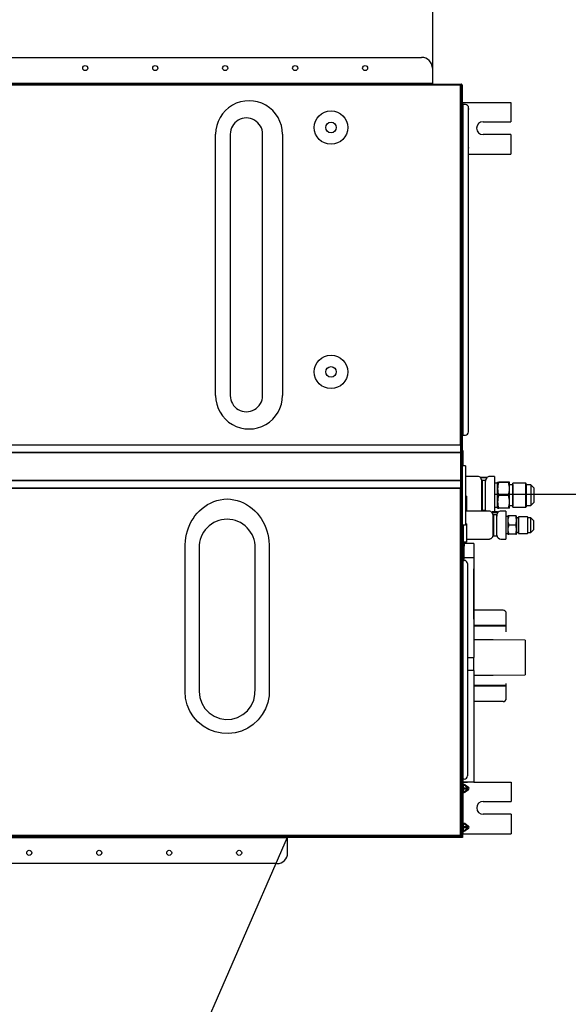
# Model space of a CAD drawing. Units: inches. Extents: x -76658 to 46568, y 2666 to 69065.
# Drawn here: x 23989 to 24859, y 31313 to 32873 of the extents above; entities that cross this region are included whole.
import ezdxf

# ---------------------------------------------------------------- set-up
doc = ezdxf.new("R2010")
doc.units = ezdxf.units.IN
doc.header["$MEASUREMENT"] = 0
doc.linetypes.add('DASHED2', pattern=[0.375, 0.25, -0.125])
doc.layers.get('0').update_dxf_attribs({"lineweight": 5})
doc.layers.add('AC-suply', color=5, linetype='Continuous')
doc.layers.add('ong dong', color=1, linetype='DASHED2')
doc.layers.add('ac_indoor', color=6, linetype='Continuous', lineweight=25)

# ---------------------------------------------------------------- blocks, each defined once
blk = doc.blocks.new('MAY LANH 9lW - 300')
at = {"linetype": 'Continuous'}
for p, q in [((-722.598, 485.598), (-722.598, -511.202)), ((-400.448528, -511.202), (-400.448528, 485.598)), ((-400.024264, 485.598), (-400.024264, -511.202)), ((-393.205858, -511.202), (-393.205858, 485.598)), ((-393.191715, 485.598), (-393.191715, -511.202)), ((-367.208284, -511.202), (-367.208284, 485.598)), ((-367.194142, 485.598), (-367.194142, -511.202)), ((-360.375736, -511.202), (-360.375736, 485.598)), ((-359.951472, 485.598), (-359.951472, -511.202)), ((-25.802, -511.202), (-25.802, 485.598)), ((-25.2, 485.598), (-25.2, -511.202)), ((-25, 485), (-25, -485)), ((-24, 485), (-24, -485)), ((0, 475), (0, -475)), ((-725, -350.5), (-725, 454.5)), ((-749, -340.5), (-749, 444.5)), ((-725.002, -350.5), (-725.002, 432.964946)), ((-724, -327.88633), (-724, 432.282331)), ((-723.2, -329.001336), (-723.2, 433.397337)), ((-25.170372, -105.77512), (-25.143357, -105.744153)), ((-25.170372, -105.77512), (-25.143357, -105.744153)), ((-25.143357, -105.744153), (-25.116571, -105.712899)), ((-25.143357, -105.744153), (-25.116571, -105.712899)), ((-25.116571, -105.712899), (-25.090012, -105.681358)), ((-25.116571, -105.712899), (-25.090012, -105.681358)), ((-25.090012, -105.681358), (-25.063683, -105.649533)), ((-25.090012, -105.681358), (-25.063683, -105.649533)), ((-25.063683, -105.649533), (-25.037582, -105.617426)), ((-25.063683, -105.649533), (-25.037582, -105.617426)), ((-25.037582, -105.617426), (-25.011709, -105.585037)), ((-25.037582, -105.617426), (-25.011709, -105.585037)), ((-25.011709, -105.585037), (-24.986066, -105.55237)), ((-25.011709, -105.585037), (-24.986066, -105.55237)), ((-23.998, -103.360456), (-23.998, -339.859907)), ((-601.486313, -257.211785), (-595.396017, -255.71318)), ((-595.396017, -255.71318), (-589.148419, -255.186595)), ((-589.148419, -255.186595), (-455.648419, -255.186595)), ((-455.648419, -255.186595), (-452.469749, -255.270568)), ((-452.469749, -255.270568), (-449.314955, -255.523396)), ((-449.314955, -255.523396), (-446.183789, -255.946792)), ((-446.183789, -255.946792), (-443.075601, -256.550874)), ((-617.216892, -267.09086), (-612.533913, -262.97497)), ((-612.533913, -262.97497), (-607.231079, -259.642261)), ((-607.231079, -259.642261), (-601.486313, -257.211785)), ((-443.075601, -256.550874), (-440.000513, -257.353049)), ((-440.000513, -257.353049), (-436.985357, -258.363674)), ((-436.985357, -258.363674), (-434.072337, -259.574494)), ((-434.072337, -259.574494), (-431.263722, -260.98611)), ((-431.263722, -260.98611), (-428.557374, -262.604626)), ((-428.557374, -262.604626), (-425.965225, -264.431316)), ((-425.965225, -264.431316), (-423.51044, -266.4581)), ((-624.354024, -277.30396), (-621.199642, -271.919803)), ((-621.199642, -271.919803), (-617.216892, -267.09086)), ((-604.916718, -273.628787), (-609.000957, -277.509536)), ((-600.09193, -270.716625), (-604.916718, -273.628787)), ((-594.745724, -268.910948), (-600.09193, -270.716625)), ((-589.148419, -268.295347), (-594.745724, -268.910948)), ((-455.648419, -268.295347), (-589.148419, -268.295347)), ((-423.51044, -266.4581), (-421.233562, -268.651633)), ((-421.233562, -268.651633), (-419.139203, -271.005654)), ((-419.139203, -271.005654), (-417.224885, -273.526409)), ((-417.224885, -273.526409), (-415.504391, -276.204293)), ((-627.914432, -289.244401), (-626.610896, -283.126718)), ((-626.610896, -283.126718), (-624.354024, -277.30396)), ((-612.156765, -282.187931), (-614.222374, -287.415012)), ((-609.000957, -277.509536), (-612.156765, -282.187931)), ((-415.504391, -276.204293), (-414.005067, -279.004038)), ((-414.005067, -279.004038), (-412.737166, -281.896618)), ((-412.737166, -281.896618), (-411.703534, -284.879266)), ((-628.225132, -295.482729), (-627.914432, -289.244401)), ((-614.222374, -287.415012), (-615.118041, -292.98522)), ((-411.703534, -284.879266), (-410.911988, -287.953866)), ((-410.911988, -287.953866), (-410.39769, -291.106143)), ((-410.39769, -291.106143), (-410.214265, -294.304)), ((-314.146494, -283.624074), (-71.398419, -283.624074)), ((-627.537817, -301.698717), (-628.225132, -295.482729)), ((-625.871425, -307.710164), (-627.537817, -301.698717)), ((-615.118041, -292.98522), (-614.790316, -298.618153)), ((-614.790316, -298.618153), (-613.261272, -304.036173)), ((-410.89827, -300.594089), (-411.680956, -303.652346)), ((-410.393481, -297.48146), (-410.89827, -300.594089)), ((-410.214265, -294.304), (-410.393481, -297.48146)), ((-71.398419, -297.170418), (-314.146494, -297.170418)), ((-623.261242, -313.4013), (-625.871425, -307.710164)), ((-613.261272, -304.036173), (-610.597849, -309.005144)), ((-610.597849, -309.005144), (-606.929237, -313.277414)), ((-413.988903, -309.570098), (-415.477634, -312.360132)), ((-412.717656, -306.656535), (-413.988903, -309.570098)), ((-411.680956, -303.652346), (-412.717656, -306.656535)), ((-619.794844, -318.577442), (-623.261242, -313.4013)), ((-615.523698, -323.160921), (-619.794844, -318.577442)), ((-606.929237, -313.277414), (-602.428225, -316.659798)), ((-602.428225, -316.659798), (-597.288408, -318.999941)), ((-597.288408, -318.999941), (-591.777182, -320.178086)), ((-421.213164, -319.935163), (-423.484039, -322.126321)), ((-419.106289, -317.562318), (-421.213164, -319.935163)), ((-417.184249, -315.025562), (-419.106289, -317.562318)), ((-415.477634, -312.360132), (-417.184249, -315.025562)), ((-724, -323), (-723.2, -323)), ((-724, -327.804), (-723.2, -327.804)), ((-724, -330.804), (-724, -327.88633)), ((-723.848085, -327), (-723.198, -327)), ((-723.765099, -327.237728), (-723.527371, -327)), ((-723.2, -327.804), (-723.2, -330.804)), ((-610.59804, -326.987763), (-615.523698, -323.160921)), ((-605.101779, -329.993512), (-610.59804, -326.987763)), ((-591.777182, -320.178086), (-586.109, -320.311001)), ((-586.109, -320.311001), (-580.436808, -320.312797)), ((-580.436808, -320.312797), (-574.764608, -320.312652)), ((-574.764608, -320.312652), (-569.092409, -320.312652)), ((-569.092409, -320.312652), (-563.420209, -320.312652)), ((-563.420209, -320.312652), (-557.74801, -320.312652)), ((-557.74801, -320.312652), (-552.07581, -320.312652)), ((-552.07581, -320.312652), (-546.403611, -320.312652)), ((-546.403611, -320.312652), (-540.731411, -320.312652)), ((-540.731411, -320.312652), (-535.059212, -320.312652)), ((-535.059212, -320.312652), (-529.387012, -320.312652)), ((-529.387012, -320.312652), (-523.714813, -320.312652)), ((-523.714813, -320.312652), (-518.042613, -320.312652)), ((-518.042613, -320.312652), (-512.370414, -320.312652)), ((-512.370414, -320.312652), (-506.698215, -320.312652)), ((-506.698215, -320.312652), (-501.026015, -320.312652)), ((-501.026015, -320.312652), (-495.353816, -320.312652)), ((-495.353816, -320.312652), (-489.681616, -320.312652)), ((-489.681616, -320.312652), (-484.009417, -320.312652)), ((-484.009417, -320.312652), (-478.337217, -320.312652)), ((-478.337217, -320.312652), (-472.665018, -320.312652)), ((-472.665018, -320.312652), (-466.992818, -320.312652)), ((-466.992818, -320.312652), (-461.320619, -320.312652)), ((-461.320619, -320.312652), (-455.648419, -320.312652)), ((-434.061393, -329.028509), (-436.975172, -330.240518)), ((-431.23847, -327.607983), (-434.061393, -329.028509)), ((-428.513672, -325.973832), (-431.23847, -327.607983)), ((-425.917944, -324.14007), (-428.513672, -325.973832)), ((-423.484039, -322.126321), (-425.917944, -324.14007)), ((-314.146494, -327.223078), (-71.398419, -327.223078)), ((-723.2, -330.804), (-724, -330.804)), ((-724, -511.802), (-724, -330.804)), ((-723.2, -511.802), (-723.2, -330.804)), ((-599.235196, -332.08013), (-605.101779, -329.993512)), ((-593.067485, -333.220782), (-599.235196, -332.08013)), ((-586.824457, -333.419972), (-593.067485, -333.220782)), ((-580.578031, -333.422184), (-586.824457, -333.419972)), ((-574.331597, -333.424118), (-580.578031, -333.422184)), ((-568.085154, -333.425644), (-574.331597, -333.424118)), ((-561.838702, -333.426795), (-568.085154, -333.425644)), ((-555.592242, -333.427605), (-561.838702, -333.426795)), ((-549.345774, -333.428107), (-555.592242, -333.427605)), ((-543.0993, -333.428334), (-549.345774, -333.428107)), ((-536.85282, -333.428321), (-543.0993, -333.428334)), ((-530.606335, -333.428099), (-536.85282, -333.428321)), ((-524.359846, -333.427704), (-530.606335, -333.428099)), ((-518.113354, -333.427167), (-524.359846, -333.427704)), ((-511.866859, -333.426523), (-518.113354, -333.427167)), ((-505.620362, -333.425805), (-511.866859, -333.426523)), ((-499.373864, -333.425046), (-505.620362, -333.425805)), ((-493.127366, -333.42428), (-499.373864, -333.425046)), ((-486.880869, -333.423541), (-493.127366, -333.42428)), ((-480.634373, -333.422861), (-486.880869, -333.423541)), ((-474.387879, -333.422273), (-480.634373, -333.422861)), ((-468.141388, -333.421813), (-474.387879, -333.422273)), ((-461.894902, -333.421512), (-468.141388, -333.421813)), ((-455.648419, -333.421404), (-461.894902, -333.421512)), ((-452.469398, -333.337416), (-455.648419, -333.421404)), ((-449.311373, -333.084223), (-452.469398, -333.337416)), ((-446.173466, -332.659367), (-449.311373, -333.084223)), ((-443.05382, -332.051536), (-446.173466, -332.659367)), ((-439.977705, -331.248086), (-443.05382, -332.051536)), ((-436.975172, -330.240518), (-439.977705, -331.248086)), ((-25.154454, -337.451207), (-25.177809, -337.424557)), ((-25.154454, -337.451207), (-25.177809, -337.424557)), ((-25.131265, -337.478073), (-25.154454, -337.451207)), ((-25.131265, -337.478073), (-25.154454, -337.451207)), ((-25.108241, -337.505155), (-25.131265, -337.478073)), ((-25.108241, -337.505155), (-25.131265, -337.478073)), ((-25.085382, -337.532452), (-25.108241, -337.505155)), ((-25.085382, -337.532452), (-25.108241, -337.505155)), ((-25.06269, -337.559961), (-25.085382, -337.532452)), ((-25.06269, -337.559961), (-25.085382, -337.532452)), ((-25.040164, -337.587683), (-25.06269, -337.559961)), ((-25.040164, -337.587683), (-25.06269, -337.559961)), ((-25.017805, -337.615615), (-25.040164, -337.587683)), ((-25.017805, -337.615615), (-25.040164, -337.587683)), ((-24.995612, -337.643756), (-25.017805, -337.615615)), ((-24.995612, -337.643756), (-25.017805, -337.615615)), ((-71.398419, -345.748276), (-314.146494, -345.748276)), ((-25.170372, -345.77512), (-25.143357, -345.744153)), ((-25.170372, -345.77512), (-25.143357, -345.744153)), ((-25.143357, -345.744153), (-25.116571, -345.712899)), ((-25.143357, -345.744153), (-25.116571, -345.712899)), ((-25.116571, -345.712899), (-25.090012, -345.681358)), ((-25.116571, -345.712899), (-25.090012, -345.681358)), ((-25.090012, -345.681358), (-25.063683, -345.649533)), ((-25.090012, -345.681358), (-25.063683, -345.649533)), ((-25.063683, -345.649533), (-25.037582, -345.617426)), ((-25.063683, -345.649533), (-25.037582, -345.617426)), ((-25.037582, -345.617426), (-25.011709, -345.585037)), ((-25.037582, -345.617426), (-25.011709, -345.585037)), ((-25.011709, -345.585037), (-24.986066, -345.55237)), ((-25.011709, -345.585037), (-24.986066, -345.55237)), ((-23.998, -343.360456), (-23.998, -485)), ((-739, -350.5), (-725.002, -350.5)), ((-725.002, -350.5), (-725, -350.5)), ((-724, -350.5), (-725, -350.5)), ((-724.8, -509.802), (-724.8, -350.5)), ((-724.2, -509.802), (-724.2, -350.5)), ((-724.198, -350.5), (-724.198, -512.802)), ((-25, -485), (-25, -511.802)), ((-25, -485), (-24, -485)), ((-23.998, -485), (-24, -485)), ((-10, -485), (-23.998, -485)), ((-724.8, -509.802), (-724.2, -509.802)), ((-724.8, -512.802), (-724.8, -509.802)), ((-724.2, -509.802), (-724.2, -512.802)), ((-723.2, -511.202), (-722.598, -511.202)), ((-28.8, -511.804), (-723.198, -511.804)), ((-723.18, -511.802), (-723.18, -511.202)), ((-722.598, -511.802), (-723.18, -511.802)), ((-723.18, -511.802), (-723.18, -511.804)), ((-722.598, -511.804), (-722.598, -511.202)), ((-722.598, -511.202), (-400.448528, -511.202)), ((-400.58309, -511.800114), (-400.605608, -511.804)), ((-400.56065, -511.788648), (-400.58309, -511.800114)), ((-400.538256, -511.76989), (-400.56065, -511.788648)), ((-400.515879, -511.744126), (-400.538256, -511.76989)), ((-400.493485, -511.711645), (-400.515879, -511.744126)), ((-400.471045, -511.672733), (-400.493485, -511.711645)), ((-400.448528, -511.627678), (-400.471045, -511.672733)), ((-400.448528, -511.202), (-400.448528, -511.627678)), ((-400.024264, -511.202), (-400.448528, -511.202)), ((-393.205858, -511.202), (-400.024264, -511.202)), ((-393.191715, -511.202), (-393.205858, -511.202)), ((-367.208284, -511.202), (-393.191715, -511.202)), ((-389.257875, -511.804), (-389.257874, -511.202)), ((-372.5, -511.804), (-372.5, -511.202)), ((-363.267311, -511.802), (-372.5, -511.802)), ((-367.194142, -511.202), (-367.208284, -511.202)), ((-360.375736, -511.202), (-367.194142, -511.202)), ((-359.951472, -511.202), (-360.375736, -511.202)), ((-359.951472, -511.627678), (-359.951472, -511.202)), ((-359.951472, -511.202), (-25.802, -511.202)), ((-359.928954, -511.672733), (-359.951472, -511.627678)), ((-359.906514, -511.711644), (-359.928954, -511.672733)), ((-359.884121, -511.744126), (-359.906514, -511.711644)), ((-359.861743, -511.76989), (-359.884121, -511.744126)), ((-359.839349, -511.788648), (-359.861743, -511.76989)), ((-359.816909, -511.800114), (-359.839349, -511.788648)), ((-359.794392, -511.804), (-359.816909, -511.800114)), ((-28.8, -512.604), (-28.8, -511.804)), ((-28.8, -511.804), (-25.8, -511.804)), ((-25.802, -511.804), (-26.997336, -511.804)), ((-25.802, -511.202), (-25.2, -511.202)), ((-25.802, -511.202), (-25.802, -511.804)), ((-25.8, -511.202), (-25.8, -511.802)), ((-25.8, -511.804), (-25.8, -512.604)), ((-724.2, -512.802), (-724.8, -512.802)), ((-724.2, -512.802), (-724.198, -512.802)), ((-724.198, -512.802), (-723.698, -512.802)), ((-723.698, -512.802), (-723.698, -512.804)), ((-723.698, -512.802), (-714.5, -512.802)), ((-723.698, -512.804), (-723.698, -513.404)), ((-723.698, -512.804), (-714.5, -512.804)), ((-723.698, -513.404), (-721.2, -513.404)), ((-28.8, -512.604), (-723.198, -512.604)), ((-718.529347, -513.2), (-721.2, -513.2)), ((-721.2, -513.2), (-721.2, -515.502)), ((-721.2, -515.502), (-721.2, -555.898)), ((-718.529347, -513.2), (-716.614213, -513.2)), ((-718.529347, -515.502), (-717.82224, -515.002)), ((-716.614213, -518.210407), (-718.529347, -515.502)), ((-715.907107, -513.7), (-717.82224, -513.7)), ((-717.82224, -515.002), (-715.907107, -517.710407)), ((-716.614213, -513.2), (-713.785786, -513.2)), ((-716.614213, -518.210407), (-715.907107, -517.710407)), ((-715.907107, -517.710407), (-715.907107, -513.7)), ((-714.5, -512.604), (-714.5, -512.804)), ((-714.5, -512.804), (-709.5, -512.804)), ((-712.57776, -513.7), (-714.492893, -513.7)), ((-714.492893, -513.7), (-714.492893, -517.710407)), ((-714.492893, -517.710407), (-712.57776, -515.002)), ((-713.785786, -518.210407), (-714.492893, -517.710407)), ((-713.785786, -513.2), (-711.870653, -513.2)), ((-711.870653, -515.502), (-713.785786, -518.210407)), ((-711.870653, -515.502), (-712.57776, -515.002)), ((-682.529347, -513.2), (-711.870653, -513.2)), ((-709.5, -512.804), (-709.5, -512.604)), ((-709.5, -512.802), (-700, -512.802)), ((-709.5, -512.804), (-700, -512.804)), ((-700, -512.604), (-700, -513.2)), ((-694, -513.2), (-694, -512.604)), ((-694, -512.802), (-684.5, -512.802)), ((-694, -512.804), (-684.5, -512.804)), ((-684.5, -512.604), (-684.5, -512.804)), ((-684.5, -512.804), (-679.5, -512.804)), ((-682.529347, -513.2), (-680.614213, -513.2)), ((-681.82224, -515.002), (-682.529347, -515.502)), ((-680.614213, -518.210407), (-682.529347, -515.502)), ((-679.907107, -513.7), (-681.82224, -513.7)), ((-681.82224, -515.002), (-679.907107, -517.710407)), ((-680.614213, -513.2), (-677.785786, -513.2)), ((-679.907107, -517.710407), (-680.614213, -518.210407)), ((-679.907107, -517.710407), (-679.907107, -513.7)), ((-679.5, -512.804), (-679.5, -512.604)), ((-679.5, -512.802), (-674.433371, -512.802)), ((-679.5, -512.804), (-674.431371, -512.804)), ((-678.492893, -513.7), (-678.492893, -517.710407)), ((-676.57776, -513.7), (-678.492893, -513.7)), ((-678.492893, -517.710407), (-676.57776, -515.002)), ((-678.492893, -517.710407), (-677.785786, -518.210407)), ((-677.785786, -513.2), (-675.870653, -513.2)), ((-675.870653, -515.502), (-677.785786, -518.210407)), ((-676.57776, -515.002), (-675.870653, -515.502)), ((-674.033587, -513.2), (-675.870653, -513.2)), ((-674.631371, -512.604), (-674.066271, -513.169099)), ((-673.499171, -512.604), (-673.499171, -513.404)), ((-670.5, -513.404), (-673.499171, -513.404)), ((-673.499171, -514.604), (-673.499171, -513.406)), ((-673.499171, -517.604), (-673.499171, -514.604)), ((-673.499171, -514.604), (-673.249171, -514.604)), ((-673.249171, -517.604), (-673.499171, -517.604)), ((-673.249171, -523.404), (-673.249171, -513.404)), ((-672.399811, -512.613093), (-672.539608, -512.604)), ((-672.254906, -512.638477), (-672.399811, -512.613093)), ((-672.104966, -512.677303), (-672.254906, -512.638477)), ((-671.951044, -512.726623), (-672.104966, -512.677303)), ((-671.795465, -512.784136), (-671.951044, -512.726623)), ((-671.638121, -512.848512), (-671.795465, -512.784136)), ((-671.478749, -512.918513), (-671.638121, -512.848512)), ((-671.317311, -512.993268), (-671.478749, -512.918513)), ((-671.154637, -513.071657), (-671.317311, -512.993268)), ((-670.991604, -513.152522), (-671.154637, -513.071657)), ((-670.828034, -513.235299), (-670.991604, -513.152522)), ((-670.664019, -513.319383), (-670.828034, -513.235299)), ((-670.5, -513.404), (-670.664019, -513.319383)), ((-467.332199, -513.404), (-670.5, -513.404)), ((-670.5, -514.604), (-670.5, -513.404)), ((-470.332199, -517.604), (-667.5, -517.604)), ((-569.5, -523.404), (-569.5, -517.604)), ((-557.5, -517.604), (-557.5, -523.404)), ((-467.332199, -512.604), (-467.332199, -513.404)), ((-467.332199, -513.404), (-467.332199, -514.604)), ((-467.281371, -513.454), (-467.332199, -513.454)), ((-467.281371, -513.454), (-466.566271, -514.169099)), ((-466.804574, -512.802), (-466.481837, -512.802)), ((-466.481427, -512.804), (-466.802293, -512.804)), ((-466.765099, -512.8389), (-466.000586, -513.603414)), ((-465.5, -513.404), (-466.2, -513.404)), ((-465.999171, -513.604), (-465.5, -513.604)), ((-465.999171, -514.404), (-454, -514.404)), ((-465.5, -513.604), (-465.5, -512.604)), ((-444.5, -513.604), (-465.5, -513.604)), ((-464.5, -514.404), (-464.5, -523.404)), ((-454, -514.404), (-454, -513.604)), ((-451, -514.404), (-454, -514.404)), ((-451.5, -523.404), (-451.5, -514.404)), ((-451, -513.604), (-451, -514.404)), ((-443.502, -513.604), (-450.502, -513.604)), ((-450.502, -516.604), (-450.502, -513.604)), ((-443.502, -516.604), (-450.502, -516.604)), ((-447.500844, -516.604), (-447.50087, -537.503758)), ((-444.5, -513.604), (-444.5, -512.604)), ((-443.502, -513.604), (-444.5, -513.604)), ((-434.5, -513.604), (-443.502, -513.604)), ((-433.502, -516.604), (-443.502, -516.604)), ((-434.5, -515.604), (-434.5, -512.604)), ((-389.5, -515.604), (-434.5, -515.604)), ((-433.502, -516.604), (-433.502, -515.604)), ((-421.50087, -537.50379), (-421.500843, -515.604)), ((-420.502, -516.604), (-421.500844, -516.604)), ((-420.502, -516.604), (-420.502, -515.604)), ((-407.502, -516.604), (-420.502, -516.604)), ((-407.502, -516.604), (-407.502, -515.604)), ((-378.592797, -512.604), (-391.092797, -512.604)), ((-379.5, -515.604), (-389.5, -515.604)), ((-389.257895, -527.004174), (-389.25788, -515.604)), ((-379.5, -515.604), (-379.5, -512.604)), ((-379.5, -512.802), (-365.198, -512.802)), ((-368.198, -512.804), (-379.5, -512.804)), ((-368.198, -513.404), (-379.5, -513.404)), ((-368.198, -512.804), (-365.198, -512.804)), ((-368.198, -513.404), (-368.198, -512.804)), ((-365.198, -513.404), (-368.198, -513.404)), ((-365.198, -512.802), (-365.198, -512.604)), ((-365.198, -512.802), (-365.198, -512.804)), ((-365.198, -512.804), (-365.198, -513.404)), ((-350.896, -513.406), (-350.896, -512.604)), ((-43.896826, -513.406), (-350.896, -513.406)), ((-350.896, -513.406), (-350.896, -515.604)), ((-350.896, -515.804), (-350.889326, -515.804)), ((-347.896, -518.604), (-46.896826, -518.604)), ((-89.802, -518.604), (-89.802, -555.698)), ((-43.896826, -512.604), (-43.896826, -513.406)), ((-43.896826, -512.604), (-43.896, -513.403999)), ((-43.896826, -515.604), (-43.896826, -513.406)), ((-43.329729, -513.169099), (-42.764629, -512.604)), ((-41.802, -513), (-43.160629, -513)), ((-41.802, -513), (-41.802, -515.302)), ((-41.802, -515.302), (-41.802, -555.698)), ((-25.8, -512.604), (-28.8, -512.604)), ((-671.249171, -523.404), (-673.249171, -523.404)), ((-673.2, -523.404), (-673.2, -555.898)), ((-569.5, -523.404), (-671.249171, -523.404)), ((-598.5, -550.606), (-598.5, -523.404)), ((-584.302, -553.606), (-584.302, -523.404)), ((-584.3, -553.606), (-584.3, -523.404)), ((-583.498, -553.606), (-583.498, -523.404)), ((-573.98098, -523.404), (-573.8, -541.502)), ((-569.5, -523.404), (-557.5, -523.404)), ((-464.5, -523.404), (-557.5, -523.404)), ((-541.2, -541.502), (-541.01902, -523.404)), ((-539.5, -523.404), (-539.5, -523.604)), ((-535.5, -523.604), (-539.5, -523.604)), ((-535.5, -523.604), (-535.5, -523.404)), ((-528.502, -553.606), (-528.502, -523.404)), ((-527.7, -553.606), (-527.7, -523.404)), ((-527.698, -553.606), (-527.698, -523.404)), ((-525, -523.604), (-525, -523.404)), ((-522, -523.604), (-525, -523.604)), ((-522, -523.404), (-522, -523.604)), ((-522, -523.604), (-475, -523.604)), ((-513.5, -550.606), (-513.5, -523.604)), ((-475, -523.604), (-475, -523.404)), ((-472, -523.604), (-475, -523.604)), ((-472, -523.404), (-472, -523.604)), ((-458.5, -523.404), (-464.5, -523.404)), ((-451.5, -523.404), (-458.5, -523.404)), ((-390.730055, -530.104172), (-391.204002, -530.104177)), ((-390.610777, -530.104178), (-391.204002, -530.104177)), ((-390.137161, -530.104173), (-390.730386, -530.104172)), ((-390.610784, -535.104178), (-390.610777, -530.104178)), ((-390.610777, -530.104178), (-390.137161, -530.104173)), ((-390.137161, -530.104173), (-390.137167, -535.104173)), ((-703.2, -555.898), (-703.2, -532.2)), ((-691.2, -532.2), (-691.2, -555.898)), ((-447.43968, -537.49967), (-447.460425, -537.95072)), ((-447.460425, -537.95072), (-447.416227, -538.377738)), ((-447.416227, -538.377738), (-447.295139, -538.805896)), ((-447.295139, -538.805896), (-447.115382, -539.223115)), ((-447.115382, -539.223115), (-446.895118, -539.616779)), ((-446.895118, -539.616779), (-446.640406, -539.980635)), ((-421.504516, -530.804407), (-421.414738, -530.832629)), ((-421.414738, -530.832629), (-421.323972, -530.858978)), ((-421.323972, -530.858978), (-421.232157, -530.883521)), ((-421.232157, -530.883521), (-421.139276, -530.906289)), ((-421.139276, -530.906289), (-421.045777, -530.92699)), ((-421.045777, -530.92699), (-420.952373, -530.945145)), ((-420.952373, -530.945145), (-420.859781, -530.960272)), ((-420.859781, -530.960272), (-420.768719, -530.971891)), ((-420.768719, -530.971891), (-420.675939, -530.980198)), ((-420.757901, -531.104132), (-420.757905, -534.104132)), ((-393.235779, -534.104168), (-420.757905, -534.104132)), ((-393.235775, -531.104168), (-420.757901, -531.104132)), ((-420.257901, -531.004133), (-393.737597, -531.004168)), ((-420.257765, -534.204133), (-393.737601, -534.204168)), ((-419.757905, -534.204133), (-394.23984, -534.204167)), ((-394.239836, -531.104167), (-419.757901, -531.104133)), ((-394.23984, -534.104172), (-394.23984, -534.204172)), ((-394.23984, -534.204172), (-393.737601, -534.204173)), ((-394.239836, -531.004172), (-394.239836, -531.104172)), ((-393.235775, -531.104174), (-394.239836, -531.104172)), ((-393.235779, -534.104174), (-393.235775, -531.104174)), ((-390.610784, -535.104178), (-391.204008, -535.104177)), ((-390.137167, -535.104173), (-390.610784, -535.104178)), ((-390.492378, -534.104177), (-390.492374, -531.104177)), ((-390.25557, -534.104174), (-390.492378, -534.104177)), ((-390.492378, -534.104174), (-390.25557, -534.104174)), ((-390.492374, -531.104177), (-390.255566, -531.104174)), ((-390.255566, -531.104174), (-390.25557, -534.104174)), ((-389.257916, -542.604174), (-389.25791, -538.204174)), ((-71.802, -555.698), (-71.802, -532)), ((-59.802, -532), (-59.802, -555.698)), ((-573.8, -541.502), (-573.50297, -571.204999)), ((-541.49703, -571.204999), (-541.2, -541.502)), ((-447.500884, -548.703758), (-447.500889, -553.103758)), ((-446.640406, -539.980635), (-446.348369, -540.313125)), ((-446.348369, -540.313125), (-446.018847, -540.611819)), ((-446.018847, -540.611819), (-445.658392, -540.872023)), ((-445.658392, -540.872023), (-445.272413, -541.090053)), ((-445.272413, -541.090053), (-444.860961, -541.265673)), ((-444.860961, -541.265673), (-444.437384, -541.39261)), ((-444.437384, -541.39261), (-444.000655, -541.471249)), ((-444.375875, -541.603761), (-444.375879, -544.603761)), ((-425.135366, -544.603784), (-444.375879, -544.603761)), ((-425.135362, -541.603784), (-444.375875, -541.603761)), ((-443.500879, -544.703763), (-426.024451, -544.703783)), ((-443.500875, -541.503763), (-426.024447, -541.503783)), ((-443.375879, -544.703763), (-426.151801, -544.703783)), ((-443.375875, -541.603763), (-426.151797, -541.603783)), ((-426.151801, -544.703788), (-426.151801, -544.603788)), ((-426.024451, -544.703788), (-426.151801, -544.703788)), ((-426.151797, -541.603788), (-426.151797, -541.503788)), ((-425.135362, -541.603789), (-426.151797, -541.603788)), ((-425.135366, -544.603789), (-425.135362, -541.603789)), ((-422.822103, -545.603792), (-423.464525, -545.603791)), ((-423.464519, -540.603791), (-422.973029, -540.603788)), ((-422.822097, -540.603792), (-423.464519, -540.603791)), ((-422.34848, -540.603788), (-422.990902, -540.603787)), ((-422.822097, -540.603792), (-422.822103, -545.603792)), ((-422.822103, -545.603792), (-422.348486, -545.603788)), ((-422.34848, -540.603788), (-422.822097, -540.603792)), ((-422.703694, -541.603791), (-422.703697, -544.603791)), ((-422.703697, -544.603789), (-422.466889, -544.603789)), ((-422.703697, -544.603791), (-422.466889, -544.603789)), ((-422.466885, -541.603789), (-422.703694, -541.603791)), ((-422.466889, -544.603789), (-422.466885, -541.603789)), ((-422.348486, -545.603788), (-422.34848, -540.603788)), ((-389.257916, -542.604174), (-422.348482, -542.60413)), ((-421.500889, -553.10379), (-421.500884, -548.70379)), ((-418.825156, -555.532304), (-418.825143, -546.675898)), ((-418.819109, -546.503686), (-418.825143, -546.675898)), ((-418.813055, -546.343698), (-418.819109, -546.503686)), ((-418.806979, -546.196864), (-418.813055, -546.343698)), ((-418.800881, -546.064113), (-418.806979, -546.196864)), ((-418.794759, -545.946374), (-418.800881, -546.064113)), ((-418.788611, -545.84458), (-418.794759, -545.946374)), ((-418.782435, -545.759644), (-418.788611, -545.84458)), ((-418.776231, -545.692397), (-418.782435, -545.759644)), ((-418.769994, -545.643657), (-418.776231, -545.692397)), ((-418.763726, -545.614062), (-418.769994, -545.643657)), ((-418.757453, -545.604091), (-418.763726, -545.614062)), ((-412.859272, -545.604115), (-418.758026, -545.604091)), ((-418.757453, -545.604091), (-414.708026, -545.604087)), ((-417.858022, -542.604154), (-417.858026, -545.604092)), ((-417.858026, -545.604092), (-395.658026, -545.604126)), ((-400.859845, -545.604133), (-412.859272, -545.604115)), ((-406.893417, -555.532332), (-406.893404, -546.675926)), ((-394.758599, -545.604127), (-400.859845, -545.604133)), ((-395.658026, -545.604126), (-395.658022, -542.604184)), ((-395.658026, -545.604123), (-394.758026, -545.604127)), ((-394.826302, -555.53234), (-394.826289, -546.675934)), ((-394.758599, -545.604127), (-394.752326, -545.614097)), ((-394.752326, -545.614097), (-394.746059, -545.64369)), ((-394.746059, -545.64369), (-394.739821, -545.692428)), ((-394.739821, -545.692428), (-394.733617, -545.759673)), ((-394.733617, -545.759673), (-394.727442, -545.844607)), ((-394.727442, -545.844607), (-394.721294, -545.946399)), ((-394.721294, -545.946399), (-394.715172, -546.064136)), ((-394.715172, -546.064136), (-394.709075, -546.196886)), ((-394.709075, -546.196886), (-394.703, -546.343719)), ((-394.703, -546.343719), (-394.696946, -546.503704)), ((-394.696946, -546.503704), (-394.690912, -546.675914)), ((-394.690926, -555.532321), (-394.690912, -546.675914)), ((-721.2, -555.898), (-721.2, -558.2)), ((-703.2, -558.2), (-703.2, -555.898)), ((-691.2, -555.898), (-691.2, -558.2)), ((-673.2, -555.898), (-673.2, -558.2)), ((-595.5, -553.606), (-581.7, -553.606)), ((-584.302, -553.606), (-584.3, -553.606)), ((-584.3, -553.606), (-583.498, -553.606)), ((-583.498, -553.606), (-581.7, -553.606)), ((-533.7, -553.606), (-528.502, -553.606)), ((-528.502, -553.606), (-527.7, -553.606)), ((-527.7, -553.606), (-527.698, -553.606)), ((-527.698, -553.606), (-516.5, -553.606)), ((-421.500889, -553.10379), (-447.500889, -553.103758)), ((-443.000914, -562.344568), (-443.000906, -555.862947)), ((-443.000906, -555.862947), (-443.000892, -555.103763)), ((-443.000892, -555.103763), (-442.450892, -555.103763)), ((-443.000892, -555.103763), (-443.00088, -555.862958)), ((-438.750872, -555.103777), (-443.000892, -555.103763)), ((-443.000888, -562.34458), (-443.00088, -555.862958)), ((-442.45089, -553.103776), (-442.450892, -555.103764)), ((-430.250872, -555.103788), (-438.750872, -555.103777)), ((-434.500875, -562.344596), (-434.500867, -555.862975)), ((-426.000892, -555.103784), (-430.250872, -555.103788)), ((-426.550892, -555.103783), (-426.55089, -553.103796)), ((-426.550892, -555.103782), (-426.000892, -555.103784)), ((-426.00088, -555.862979), (-426.000892, -555.103784)), ((-426.000888, -562.344601), (-426.00088, -555.862979)), ((-418.819123, -555.704514), (-418.825156, -555.532304)), ((-418.813069, -555.8645), (-418.819123, -555.704514)), ((-418.806994, -556.011332), (-418.813069, -555.8645)), ((-418.800896, -556.144082), (-418.806994, -556.011332)), ((-418.794774, -556.261819), (-418.800896, -556.144082)), ((-418.788626, -556.363611), (-418.794774, -556.261819)), ((-418.782451, -556.448545), (-418.788626, -556.363611)), ((-418.776247, -556.515791), (-418.782451, -556.448545)), ((-418.77001, -556.564528), (-418.776247, -556.515791)), ((-418.763743, -556.594122), (-418.77001, -556.564528)), ((-418.75747, -556.604091), (-418.763743, -556.594122)), ((-418.758043, -556.604091), (-412.859289, -556.604115)), ((-416.258044, -557.204095), (-416.258046, -559.004095)), ((-412.859289, -556.604115), (-400.859861, -556.604133)), ((-400.859861, -556.604133), (-394.758615, -556.604127)), ((-397.258046, -559.004123), (-397.258044, -557.204123)), ((-394.758615, -556.604127), (-394.752343, -556.594156)), ((-394.752343, -556.594156), (-394.746075, -556.564561)), ((-394.746075, -556.564561), (-394.739838, -556.515821)), ((-394.739838, -556.515821), (-394.733633, -556.448574)), ((-394.733633, -556.448574), (-394.727458, -556.363638)), ((-394.727458, -556.363638), (-394.72131, -556.261844)), ((-394.72131, -556.261844), (-394.715187, -556.144105)), ((-394.715187, -556.144105), (-394.709089, -556.011354)), ((-394.709089, -556.011354), (-394.703014, -555.86452)), ((-394.703014, -555.86452), (-394.69696, -555.704532)), ((-394.69696, -555.704532), (-394.690926, -555.532321)), ((-89.802, -555.698), (-89.802, -558)), ((-71.802, -558), (-71.802, -555.698)), ((-59.802, -555.698), (-59.802, -558)), ((-41.802, -555.698), (-41.802, -558)), ((-703.2, -558.2), (-721.2, -558.2)), ((-673.2, -558.2), (-691.2, -558.2)), ((-443.000914, -562.344568), (-443.000902, -563.103763)), ((-443.000902, -563.103763), (-443.000888, -562.34458)), ((-443.000902, -563.103763), (-438.750882, -563.103777)), ((-442.250904, -565.103764), (-442.250914, -573.203764)), ((-426.750904, -565.103783), (-442.250904, -565.103764)), ((-441.850904, -565.103765), (-427.150904, -565.103783)), ((-441.250902, -563.703765), (-441.250903, -564.503765)), ((-438.750882, -563.103777), (-430.250882, -563.103788)), ((-430.250882, -563.103788), (-426.000902, -563.103784)), ((-427.750903, -564.503782), (-427.750902, -563.703782)), ((-426.750914, -573.203783), (-426.750904, -565.103783)), ((-426.000888, -562.344601), (-426.000902, -563.103784)), ((-417.868047, -559.604092), (-417.868065, -571.704092)), ((-417.868047, -559.604092), (-395.648047, -559.604126)), ((-416.796986, -559.604094), (-416.858047, -559.604094)), ((-396.658047, -559.604124), (-416.796986, -559.604094)), ((-395.648065, -571.704126), (-395.648047, -559.604126)), ((-71.802, -558), (-89.802, -558)), ((-41.802, -558), (-59.802, -558)), ((-541.49703, -571.204999), (-573.50297, -571.204999)), ((-573.202985, -571.502), (-541.797015, -571.502)), ((-442.250914, -573.203764), (-441.850915, -573.603765)), ((-426.750914, -573.203783), (-442.250914, -573.203764)), ((-441.850915, -573.603765), (-427.150915, -573.603783)), ((-441.250915, -573.603765), (-441.250918, -576.353765)), ((-427.750918, -576.353782), (-427.750915, -573.603782)), ((-427.150915, -573.603783), (-426.750914, -573.203783)), ((-417.868065, -571.704092), (-417.468066, -572.104093)), ((-417.868065, -571.704092), (-395.648065, -571.704126)), ((-396.048066, -572.104125), (-417.468066, -572.104093)), ((-416.258066, -572.104095), (-416.258072, -576.354095)), ((-397.258072, -576.354123), (-397.258066, -572.104123)), ((-396.048066, -572.104125), (-395.648065, -571.704126)), ((-441.250918, -576.353765), (-438.500921, -579.103769)), ((-441.250918, -576.353765), (-427.750918, -576.353782)), ((-438.500921, -579.103769), (-430.500921, -579.103779)), ((-430.500921, -579.103779), (-427.750918, -576.353782)), ((-397.258072, -576.354123), (-416.258072, -576.354095)), ((-416.258072, -576.354095), (-413.508076, -579.104099)), ((-400.008076, -579.104119), (-413.508076, -579.104099)), ((-400.008076, -579.104119), (-397.258072, -576.354123))]:
    blk.add_line(p, q, dxfattribs=at)
for centre, radius in [((-739, -110.5), 2.35), ((-10, -162.5), 2.35), ((-739, -175.5), 2.35), ((-10, -227.5), 2.35), ((-739, -240.5), 2.35), ((-10, -292.5), 2.35), ((-739, -305.5), 2.35), ((-10, -357.5), 2.35), ((-292.2, -390.804), 15.528038), ((-65.2, -390.804), 15.528038), ((-292.2, -390.804), 4.9334), ((-65.2, -390.804), 4.9334), ((-10, -422.5), 2.35)]:
    blk.add_circle(centre, radius, dxfattribs=at)
for centre, radius, start, end in [((-455.133209, -294.327868), 26.037619, 0.052524, 91.133795), ((-314.180751, -314.686175), 31.06212, 89.93681, 270.06319), ((-71.364146, -314.686175), 31.06212, 269.93678, 90.06322), ((-455.133217, -294.280122), 26.037628, 268.866224, 359.947457), ((-314.226774, -312.196748), 15.026544, 89.693892, 270.306108), ((-71.322809, -312.196748), 15.02652, 269.711698, 90.288302), ((-723.198, -327.804828), 0.802, 135, 180), ((-739, -340.5), 10, 180, 270), ((-25.802, -459.608), 0.802, 0, 41.355589), ((-25.802, -462.606), 0.802, 0, 41.355589), ((-10, -475), 10, 270, 0), ((-723.198, -511.802), 0.802, 180, 270), ((-723.198, -511.802), 0.002, 180, 270), ((-363.198, -510.602), 1.202, 209.944974, 270), ((-25.802, -511.802), 0.002, 270, 0), ((-25.802, -511.802), 0.802, 270, 0), ((-713.7, -512.804), 0.8, 180, 209.66975), ((-710.3, -512.804), 0.8, 330.33025, 0), ((-683.7, -512.804), 0.8, 180, 209.66975), ((-680.3, -512.804), 0.8, 330.33025, 0), ((-673.499171, -512.602), 0.802, 225, 270), ((-667.5, -514.604), 3, 180, 270), ((-470.332199, -514.604), 3, 270, 0), ((-467.332199, -513.406), 0.802, 45, 90), ((-465.999171, -513.602), 0.802, 225, 270), ((-465.5, -512.602), 1.002, 180, 233.16824), ((-465.999171, -513.602), 0.002, 225, 270), ((-347.896, -515.604), 3, 180, 270), ((-46.896826, -515.604), 3, 270, 0), ((-43.896828, -512.602), 0.802, 270.000148, 270.059184), ((-43.896828, -512.602), 0.802, 270.059184, 315), ((-697.2, -532.2), 6, 0, 180), ((-393.735162, -526.994846), 4.009328, 269.965204, 309.147413), ((-392.967667, -527.113862), 3.69188, 308.472414, 2.279531), ((-65.802, -532), 6, 0, 180), ((-425.204224, -537.705873), 3.651028, 306.344898, 3.128539), ((-420.326434, -538.085502), 3.873043, 95.176572, 107.783775), ((-393.735139, -538.21339), 4.009218, 50.851854, 90.03519), ((-392.898713, -538.07291), 3.621213, 358.510824, 45.334832), ((-443.579149, -548.580925), 3.862371, 96.258761, 181.761784), ((-426.01571, -548.76959), 4.065812, 51.136114, 90.123177), ((-426.014512, -537.441349), 4.062451, 269.859889, 308.880507), ((-425.142373, -548.488853), 3.590331, 356.522759, 54.21897), ((-412.600312, -564.18539), 18.58308, 90.798457, 109.5709), ((-413.069752, -563.915067), 18.312162, 70.288683, 89.341427), ((-400.647739, -564.316749), 18.713818, 90.649416, 109.496312), ((-401.119097, -564.581997), 18.979635, 70.636765, 89.217344), ((-387.676741, -546.589422), 7.150071, 172.079319, 180.693265), ((-595.5, -550.606), 3, 180, 270), ((-516.5, -550.606), 3, 270, 0), ((-438.567036, -568.40859), 13.306083, 90.79162, 109.464289), ((-438.900283, -568.215593), 13.112667, 70.396516, 89.347138), ((-430.067017, -568.408533), 13.306016, 90.791705, 109.464419), ((-430.400264, -568.215518), 13.112582, 70.396531, 89.347216), ((-412.60024, -538.022824), 18.583096, 250.428839, 269.201271), ((-413.069682, -538.293177), 18.312146, 270.658301, 289.711056), ((-400.64773, -537.891532), 18.713804, 250.503601, 269.350508), ((-401.119089, -537.626253), 18.979651, 270.78258, 289.363148), ((-387.677224, -555.618885), 7.149602, 179.306427, 187.92078), ((-438.566994, -549.798955), 13.306093, 250.535497, 269.208157), ((-441.850903, -564.503765), 0.6, 270, 359.999929), ((-441.850902, -563.703765), 0.6, 359.999929, 89.999929), ((-438.900241, -549.99197), 13.112658, 270.652639, 289.60327), ((-430.067014, -549.799052), 13.306006, 250.535512, 269.208235), ((-430.40026, -549.992048), 13.112591, 270.652724, 289.6034), ((-427.150903, -564.503783), 0.6, 179.999929, 269.999929), ((-427.150902, -563.703783), 0.6, 89.999929, 179.999929)]:
    blk.add_arc(centre, radius, start, end, dxfattribs=at)
for centre, major_axis, ratio, start_param, end_param in [((-717.608694, -515.502), (1.051597, -2.274472), 0.337525, 2.9867875105, 4.5575838373), ((-718.529347, -514.2), (0, -1), 0.816497, 2.0943951024, 3.1415926536), ((-716.901587, -515.002), (1.202891, -1.202891), 0.414214, 2.7488935719, 4.3196898987), ((-715.2, -516.210407), (0, 2.828427), 0.707107, 2.3561944902, 3.926990817), ((-716.614213, -514.2), (0, -1), 0.816497, 2.0943951024, 3.1415926536), ((-715.2, -516.210407), (0, 2.12132), 0.471405, 2.3561944902, 3.926990817), ((-715.2, -514.2), (-1, 0), 0.707107, -2.3561944902, -0.7853981634), ((-713.785786, -514.2), (0, -1), 0.816497, 3.1415926536, 4.1887902048), ((-711.870653, -514.2), (0, -1), 0.816497, 3.1415926536, 4.1887902048), ((-713.498413, -515.002), (-1.202891, -1.202891), 0.414214, 1.9634954085, 3.5342917353), ((-712.791306, -515.502), (-1.051597, -2.274472), 0.337525, 1.7256014698, 3.2963977966), ((-681.608694, -515.502), (1.051597, -2.274472), 0.337525, 2.9867875105, 4.5575838373), ((-682.529347, -514.2), (0, 1), 0.816497, -1.0471975512, 0), ((-680.901587, -515.002), (1.202891, -1.202891), 0.414214, 2.7488935719, 4.3196898987), ((-679.2, -516.210407), (0, 2.828427), 0.707107, 2.3561944902, 3.926990817), ((-680.614213, -514.2), (0, 1), 0.816497, -1.0471975512, 0), ((-679.2, -516.210407), (0, 2.12132), 0.471405, 2.3561944902, 3.926990817), ((-679.2, -514.2), (-1, 0), 0.707107, -2.3561944902, -0.7853981634), ((-677.785786, -514.2), (0, 1), 0.816497, 0, 1.0471975512), ((-675.870653, -514.2), (0, 1), 0.816497, 0, 1.0471975512), ((-677.498413, -515.002), (-1.202891, -1.202891), 0.414214, 1.9634954085, 3.5342917353), ((-676.791306, -515.502), (-1.051597, -2.274472), 0.337525, 1.7256014698, 3.2963977966), ((-83.802, -516.010407), (0, 2.828427), 0.707107, 2.7312228994, 3.5519624078), ((-47.802, -516.010407), (0, 2.828427), 0.707107, 2.7312228994, 3.5519624078)]:
    blk.add_ellipse(centre, major_axis=major_axis, ratio=ratio, start_param=start_param, end_param=end_param, dxfattribs=at)

msp = doc.modelspace()

# ---------------------------------------------------------------- linework, layer by layer
at = {"layer": 'AC-suply'}
for points in [[(24643.283, 32770.365), (22988.944, 32770.365), (22988.944, 33855.278), (24643.283, 33855.278)], [(23277.427, 31035.58), (24177.427, 31035.58), (24413.893, 31577.365), (23040.962, 31577.365)]]:
    msp.add_lwpolyline(points, close=True, dxfattribs=at)
at = {"layer": 'ong dong'}
msp.add_lwpolyline([(24741.527, 32120.903), (25056.972, 32120.903), (25056.972, 34405.604), (26067.382, 34405.604), (26067.382, 34297.569)], dxfattribs=at)

# ---------------------------------------------------------------- block references
at = {"layer": 'ac_indoor', "ltscale": 0.2, "xscale": 1.705504587155964, "yscale": 1.705504587155964, "zscale": 1.705504587155964, "rotation": 89.99999999999999}
msp.add_blockref('MAY LANH 9lW - 300', (23816.113, 32813.003), dxfattribs=at)

doc.saveas('drawing.dxf')
